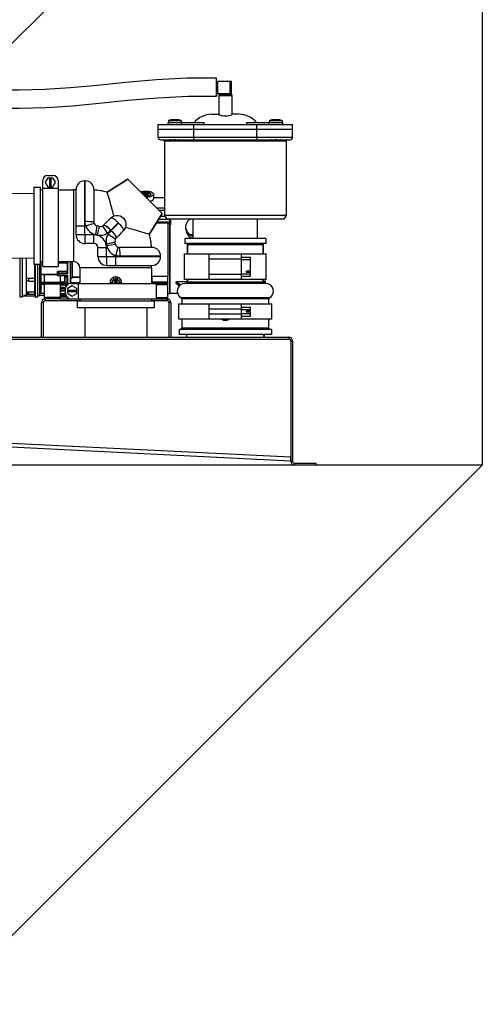
# Model space of a CAD drawing. Units: millimetres. Extents: x -12467887 to 2328958, y 42274 to 426809.
# Drawn here: x 432130 to 432495, y 88579 to 89354 of the extents above; entities that cross this region are included whole.
import ezdxf

# ---------------------------------------------------------------- set-up
doc = ezdxf.new("R2010")
doc.units = ezdxf.units.MM
doc.linetypes.add('DASHED2', pattern=[9.525, 6.35, -3.175])
doc.layers.add('PIPE-真空冷凝水', color=6, linetype='Continuous')

# ---------------------------------------------------------------- blocks, each defined once
blk = doc.blocks.new('A$C162B6475')
at = {"layer": 'PIPE-真空冷凝水', "linetype": 'Continuous'}
for p, q in [((135.24, 89.97), (138.45, 89.97)), ((135.24, 87), (135.24, 89.97)), ((138.15, 87), (138.15, 89.97)), ((138.45, 87), (138.45, 89.97)), ((138.45, 87), (135.24, 87)), ((135.48, 86.61), (138.54, 86.61)), ((135.48, 86.61), (135.48, 82.15)), ((135.57, 86.7), (138.45, 86.7)), ((135.58, 87), (135.58, 86.7)), ((138.43, 87), (138.43, 86.7)), ((138.54, 86.61), (138.54, 82.14)), ((123.7, 80.7), (126.7, 80.7)), ((123.7, 80.7), (123.7, 80.25)), ((124.52, 80.89), (124.45, 80.88)), ((124.45, 80.88), (124.45, 80.88)), ((124.59, 80.9), (124.52, 80.89)), ((124.65, 80.9), (124.59, 80.9)), ((124.71, 80.91), (124.65, 80.9)), ((124.78, 80.92), (124.71, 80.91)), ((124.83, 80.92), (124.78, 80.92)), ((124.84, 80.92), (124.83, 80.92)), ((125.63, 80.92), (125.56, 80.92)), ((125.69, 80.91), (125.63, 80.92)), ((125.75, 80.9), (125.69, 80.91)), ((125.82, 80.9), (125.75, 80.9)), ((125.88, 80.89), (125.82, 80.9)), ((125.95, 80.88), (125.88, 80.89)), ((125.95, 80.88), (125.95, 80.88)), ((126.7, 80.7), (126.7, 80.25)), ((133.86, 82.2), (135.48, 82.2)), ((140.16, 82.2), (138.54, 82.2)), ((147.31, 80.7), (150.31, 80.7)), ((147.31, 80.7), (147.31, 80.25)), ((148.13, 80.89), (148.06, 80.88)), ((148.06, 80.88), (148.06, 80.88)), ((148.2, 80.9), (148.13, 80.89)), ((148.26, 80.9), (148.2, 80.9)), ((148.32, 80.91), (148.26, 80.9)), ((148.39, 80.92), (148.32, 80.91)), ((148.44, 80.92), (148.39, 80.92)), ((148.45, 80.92), (148.44, 80.92)), ((149.24, 80.92), (149.17, 80.92)), ((149.3, 80.91), (149.24, 80.92)), ((149.36, 80.9), (149.3, 80.91)), ((149.43, 80.9), (149.36, 80.9)), ((149.49, 80.89), (149.43, 80.9)), ((149.56, 80.88), (149.49, 80.89)), ((149.56, 80.88), (149.56, 80.88)), ((150.31, 80.7), (150.31, 80.25)), ((121.26, 79.8), (152.76, 79.8)), ((121.26, 76.8), (121.26, 79.8)), ((152.76, 78.6), (121.26, 78.6)), ((123.61, 80.25), (126.79, 80.25)), ((123.61, 79.8), (123.61, 80.25)), ((126.79, 80.25), (132.1, 80.25)), ((126.79, 79.8), (126.79, 80.25)), ((129.66, 76.2), (129.66, 79.8)), ((131.87, 79.8), (132.1, 80.25)), ((141.89, 80.25), (150.43, 80.25)), ((141.89, 80.25), (142.12, 79.8)), ((144.36, 76.2), (144.36, 79.8)), ((147.19, 79.8), (147.19, 80.25)), ((150.43, 79.8), (150.43, 80.25)), ((152.76, 76.8), (152.76, 79.8)), ((121.26, 76.8), (152.76, 76.8)), ((121.86, 76.2), (152.16, 76.2)), ((124, 76.2), (124, 76.14)), ((126.4, 76.14), (124, 76.14)), ((126.4, 76.14), (126.4, 76.2)), ((147.61, 76.2), (147.61, 76.14)), ((150.01, 76.14), (147.61, 76.14)), ((150.01, 76.14), (150.01, 76.2)), ((151.26, 75.9), (122.76, 75.9)), ((122.76, 75.9), (122.76, 58.5)), ((122.76, 75.9), (122.76, 58.5)), ((151.26, 75.9), (151.26, 58.5)), ((151.26, 75.9), (151.26, 58.5)), ((95.45, 67.33), (94.84, 66.28)), ((95.45, 67.33), (96.66, 67.33)), ((95.46, 67.86), (96.66, 67.86)), ((95.9, 65.23), (95.9, 67.33)), ((96.21, 65.23), (96.21, 67.33)), ((97.27, 66.28), (96.66, 67.33)), ((114.18, 66.99), (109.31, 63.95)), ((109.31, 63.95), (114.18, 66.99)), ((122.24, 58.93), (114.18, 66.99)), ((92.16, 65.1), (92.16, 47.1)), ((92.16, 65.1), (93.66, 65.1)), ((93.66, 65.1), (93.66, 47.1)), ((94.26, 46.57), (94.26, 66.66)), ((94.26, 64.86), (97.86, 64.86)), ((94.84, 66.28), (95.45, 65.23)), ((95.45, 65.23), (96.66, 65.23)), ((96.66, 65.23), (97.27, 66.28)), ((97.86, 66.66), (97.86, 46.57)), ((102.06, 54), (102.06, 64.56)), ((104.1, 66.6), (104.22, 66.6)), ((104.1, 54), (104.1, 66.6)), ((104.22, 57.13), (104.22, 66.6)), ((106.26, 64.56), (106.26, 56.93)), ((85.26, 63.72), (92.16, 63.66)), ((93.66, 64.5), (94.26, 64.5)), ((93.66, 64.5), (94.26, 64.5)), ((97.86, 64.5), (101.46, 64.5)), ((97.86, 64.5), (101.46, 64.5)), ((101.46, 64.5), (101.46, 47.7)), ((118.16, 63.49), (117.81, 63.49)), ((117.81, 63.42), (117.81, 63.49)), ((117.81, 63.45), (118.16, 63.45)), ((117.81, 63.42), (118.16, 63.42)), ((117.91, 63.28), (117.9, 63.28)), ((117.98, 63.3), (117.91, 63.28)), ((117.95, 63.23), (117.96, 63.24)), ((117.96, 63.24), (118.01, 63.26)), ((117.96, 63.21), (117.96, 63.24)), ((117.96, 63.21), (118.01, 63.23)), ((118.09, 63.31), (117.98, 63.3)), ((118.01, 63.26), (118.16, 63.29)), ((118.01, 63.23), (118.16, 63.26)), ((118.01, 63.23), (118.01, 63.26)), ((118.16, 63.13), (118.02, 63.15)), ((118.07, 63.1), (118.09, 63.1)), ((118.16, 63.32), (118.09, 63.31)), ((118.09, 63.1), (118.16, 63.09)), ((118.09, 63.09), (118.09, 63.1)), ((118.1, 63.07), (118.16, 63.06)), ((118.32, 63.65), (118.16, 63.65)), ((118.16, 63.65), (118.16, 63.49)), ((118.16, 63.35), (118.16, 63.45)), ((118.16, 63.38), (118.32, 63.38)), ((118.16, 63.35), (118.32, 63.35)), ((118.29, 63.33), (118.16, 63.32)), ((118.16, 63.29), (118.32, 63.29)), ((118.16, 63.26), (118.16, 63.29)), ((118.16, 63.26), (118.32, 63.27)), ((118.32, 63.12), (118.16, 63.13)), ((118.16, 63.09), (118.29, 63.09)), ((118.16, 63.06), (118.16, 63.09)), ((118.16, 63.06), (118.29, 63.06)), ((118.52, 63.33), (118.29, 63.33)), ((118.29, 63.09), (118.52, 63.09)), ((118.29, 63.06), (118.29, 63.09)), ((118.29, 63.06), (118.52, 63.06)), ((119.01, 63.49), (118.32, 63.65)), ((118.32, 63.6), (118.8, 63.49)), ((118.32, 63.49), (118.32, 63.6)), ((118.32, 63.57), (118.68, 63.49)), ((118.8, 63.49), (118.32, 63.49)), ((118.32, 63.45), (119.01, 63.45)), ((118.32, 63.35), (118.32, 63.45)), ((118.32, 63.42), (119.01, 63.42)), ((118.32, 63.29), (118.5, 63.29)), ((118.32, 63.27), (118.32, 63.29)), ((118.32, 63.27), (118.5, 63.27)), ((118.5, 63.12), (118.32, 63.12)), ((118.5, 63.29), (118.65, 63.29)), ((118.5, 63.27), (118.5, 63.29)), ((118.5, 63.27), (118.65, 63.26)), ((118.65, 63.13), (118.5, 63.12)), ((118.65, 63.32), (118.52, 63.33)), ((118.52, 63.09), (118.65, 63.09)), ((118.52, 63.06), (118.52, 63.09)), ((118.52, 63.06), (118.65, 63.06)), ((118.72, 63.31), (118.65, 63.32)), ((118.65, 63.29), (118.8, 63.26)), ((118.65, 63.26), (118.65, 63.29)), ((118.65, 63.26), (118.8, 63.23)), ((118.8, 63.15), (118.65, 63.13)), ((118.65, 63.09), (118.72, 63.1)), ((118.65, 63.06), (118.65, 63.09)), ((118.65, 63.06), (118.72, 63.07)), ((118.83, 63.3), (118.72, 63.31)), ((118.72, 63.1), (118.83, 63.11)), ((118.72, 63.07), (118.72, 63.1)), ((118.72, 63.07), (118.83, 63.08)), ((118.8, 63.26), (118.85, 63.24)), ((118.8, 63.23), (118.8, 63.26)), ((118.8, 63.23), (118.85, 63.21)), ((118.85, 63.17), (118.8, 63.15)), ((118.9, 63.28), (118.83, 63.3)), ((118.83, 63.11), (118.9, 63.13)), ((118.83, 63.08), (118.9, 63.11)), ((118.83, 63.08), (118.83, 63.11)), ((118.85, 63.21), (118.85, 63.24)), ((118.85, 63.24), (118.88, 63.21)), ((118.88, 63.21), (118.85, 63.17)), ((118.85, 63.21), (118.87, 63.19)), ((118.98, 63.25), (118.9, 63.28)), ((118.9, 63.13), (118.98, 63.17)), ((118.9, 63.11), (118.98, 63.14)), ((118.9, 63.11), (118.9, 63.13)), ((119.01, 63.21), (118.98, 63.25)), ((118.98, 63.17), (119.01, 63.21)), ((118.98, 63.14), (119.01, 63.18)), ((118.98, 63.14), (118.98, 63.17)), ((119.01, 63.42), (119.01, 63.49)), ((119.01, 63.18), (119.01, 63.21)), ((120.21, 63.5), (120.21, 62.39)), ((120.21, 62.7), (122.76, 62.7)), ((119.96, 62.04), (119.95, 61.82)), ((120.91, 60.26), (122.76, 60.26)), ((110.16, 57.87), (110.07, 57.79)), ((110.16, 57.87), (110.07, 57.79)), ((122.24, 58.93), (119.2, 54.06)), ((119.2, 54.06), (122.24, 58.93)), ((122.76, 59.68), (121.49, 59.68)), ((121.88, 58.35), (122.84, 58.35)), ((151.26, 58.5), (122.76, 58.5)), ((122.76, 58.5), (123.28, 57.6)), ((151.26, 58.5), (150.74, 57.6)), ((102.06, 56.1), (104.34, 56.1)), ((104.34, 56.1), (106.29, 56.68)), ((106.71, 54.03), (107.02, 56.04)), ((107.05, 53.96), (107.58, 55.93)), ((109.4, 54.33), (108.3, 56.04)), ((108.54, 56.18), (108.43, 56.15)), ((108.55, 56.26), (108.45, 56.16)), ((108.55, 56.26), (108.45, 56.16)), ((111.93, 56.76), (110.22, 55.05)), ((110.3, 54.96), (112.02, 56.68)), ((120.88, 56.74), (123.51, 56.74)), ((121.06, 57.04), (123.96, 57.04)), ((123.96, 57.56), (121.39, 57.56)), ((150.74, 57.6), (123.28, 57.6)), ((123.51, 57.6), (123.51, 57.56)), ((123.51, 56.74), (123.51, 44.25)), ((123.51, 56.52), (123.96, 56.52)), ((123.96, 57.6), (123.96, 57.56)), ((123.96, 57.56), (123.96, 56.52)), ((123.96, 56.52), (123.96, 40.2)), ((124.05, 57.6), (124.05, 57.36)), ((124.26, 57.36), (124.05, 57.36)), ((124.26, 56.32), (124.05, 56.32)), ((124.05, 56.32), (124.05, 40.2)), ((124.26, 56.32), (124.26, 57.36)), ((127.71, 55.84), (127.71, 55.66)), ((129.51, 53.1), (129.51, 57.6)), ((144.51, 53.1), (144.51, 57.6)), ((102.06, 54), (104.1, 54)), ((106.26, 53.94), (104.16, 53.94)), ((104.16, 51.9), (104.16, 53.94)), ((106.26, 51.9), (106.26, 53.94)), ((109.58, 54.15), (109.4, 54.33)), ((109.58, 54.15), (111.3, 53.04)), ((110.27, 54.92), (110.18, 55.01)), ((111.44, 53.29), (111.4, 53.18)), ((111.41, 53.19), (111.52, 53.29)), ((113.04, 54.82), (113.13, 54.9)), ((113.13, 54.9), (113.13, 54.9)), ((146.46, 53.1), (127.56, 53.1)), ((127.56, 53.1), (127.56, 51.9)), ((146.46, 53.1), (146.46, 51.9)), ((106.26, 51.9), (104.16, 51.9)), ((107.16, 51), (109.2, 51)), ((107.16, 48.9), (107.16, 51)), ((109.2, 48.9), (109.2, 51)), ((109.21, 51.79), (111.18, 52.32)), ((109.28, 51.46), (111.3, 51.76)), ((111.36, 49.08), (111.93, 51.04)), ((119.82, 51), (112.19, 51)), ((146.46, 51.9), (127.56, 51.9)), ((145.86, 51.6), (128.16, 51.6)), ((128.16, 51.6), (128.16, 49.5)), ((128.16, 49.5), (128.16, 51.6)), ((145.86, 51.6), (145.86, 49.5)), ((145.86, 49.5), (145.86, 51.6)), ((85.26, 48.48), (92.16, 48.54)), ((88.87, 48.51), (88.87, 39.38)), ((89.41, 48.52), (89.41, 39.37)), ((90.46, 39.74), (90.46, 48.53)), ((107.16, 48.9), (109.2, 48.9)), ((121.86, 48.84), (109.26, 48.84)), ((109.26, 46.8), (109.26, 48.84)), ((111.36, 46.8), (111.36, 49.08)), ((121.86, 48.96), (112.39, 48.96)), ((121.86, 48.84), (121.86, 48.96)), ((127.48, 49.5), (146.53, 49.5)), ((127.48, 43.5), (127.48, 49.5)), ((133.26, 43.5), (133.26, 49.5)), ((140.76, 43.5), (140.76, 49.5)), ((140.76, 48.75), (142.86, 48.75)), ((142.86, 45.46), (142.86, 48.75)), ((146.53, 43.5), (146.53, 49.5)), ((92.16, 47.1), (93.66, 47.1)), ((92.44, 39.97), (92.44, 47.1)), ((92.5, 39.44), (92.5, 47.1)), ((92.56, 39.38), (92.56, 47.1)), ((93.09, 39.37), (93.09, 47.1)), ((93.54, 47.1), (93.54, 39.64)), ((93.54, 46.84), (93.6, 46.84)), ((93.6, 46.84), (93.6, 47.1)), ((93.66, 47.7), (94.26, 47.7)), ((93.66, 47.7), (94.26, 47.7)), ((93.66, 46.9), (93.66, 47.1)), ((93.75, 47.7), (93.75, 40.3)), ((93.81, 47.7), (93.81, 44.78)), ((94.26, 46.57), (97.86, 46.57)), ((97.86, 47.7), (101.46, 47.7)), ((97.86, 47.7), (101.46, 47.7)), ((99.99, 47.39), (97.86, 47.41)), ((97.86, 47.37), (99.99, 47.35)), ((99.99, 47.39), (100.03, 47.38)), ((99.99, 47.35), (99.99, 45.36)), ((100.03, 47.38), (100.07, 47.35)), ((100.05, 44.97), (100.05, 47.3)), ((100.11, 44.94), (100.11, 47.27)), ((100.65, 47.7), (100.65, 42.58)), ((101.1, 47.7), (101.1, 43.76)), ((101.16, 47.7), (101.16, 44.03)), ((119.76, 46.2), (102.96, 46.2)), ((102.96, 46.2), (102.96, 42.6)), ((102.96, 46.2), (102.96, 42.6)), ((109.26, 46.8), (119.82, 46.8)), ((119.76, 46.2), (119.76, 42.6)), ((119.76, 46.2), (119.76, 42.6)), ((133.26, 48.3), (140.76, 48.3)), ((140.76, 48.15), (142.86, 48.15)), ((90.46, 43.81), (91, 43.79)), ((93.81, 44.78), (93.8, 44.69)), ((93.8, 44.69), (97.71, 44.64)), ((93.81, 44.78), (97.71, 44.73)), ((93.81, 44.69), (93.81, 42.63)), ((94.71, 39), (94.71, 44.68)), ((97.65, 45.26), (97.65, 44.89)), ((97.71, 45.22), (97.71, 44.5)), ((97.77, 44.46), (97.74, 44.47)), ((97.74, 44.44), (97.76, 44.44)), ((97.76, 44.44), (97.77, 44.46)), ((99.99, 45.36), (97.77, 45.36)), ((99.99, 45.28), (97.77, 45.27)), ((97.77, 45.27), (97.77, 44.91)), ((99.99, 44.92), (97.77, 44.91)), ((99.99, 44.84), (97.77, 44.83)), ((97.77, 44.83), (97.77, 44.46)), ((99.99, 44.44), (97.77, 44.46)), ((97.77, 44.44), (99.99, 44.41)), ((98.31, 44.43), (98.31, 39)), ((99.39, 44.42), (99.39, 42.63)), ((99.45, 42.54), (99.45, 44.42)), ((99.51, 44.2), (99.51, 44.42)), ((99.51, 44.2), (99.99, 44.2)), ((99.51, 44.18), (99.51, 44.2)), ((99.51, 44.15), (99.51, 44.18)), ((99.51, 44.15), (99.99, 44.15)), ((99.51, 42.49), (99.51, 44.15)), ((99.99, 44.92), (99.99, 45.28)), ((99.99, 44.44), (100.03, 44.43)), ((99.99, 44.44), (99.99, 44.41)), ((99.99, 42.27), (99.99, 44.41)), ((100.03, 44.43), (100.07, 44.41)), ((100.04, 44.38), (100.05, 44.37)), ((100.05, 42.33), (100.05, 44.37)), ((100.11, 42.37), (100.11, 44.34)), ((101.1, 44.07), (101.1, 44.08)), ((101.16, 43.98), (101.1, 43.98)), ((102.96, 44.03), (101.16, 44.03)), ((101.16, 43.98), (101.16, 44.03)), ((102.96, 43.98), (101.16, 43.98)), ((110.73, 43.99), (111, 43.52)), ((111.36, 44.16), (111.36, 43.62)), ((111.72, 43.52), (111.99, 43.99)), ((119.76, 44.25), (123.51, 44.25)), ((119.91, 42.6), (119.91, 44.25)), ((123.51, 44.13), (123.51, 44.25)), ((123.51, 42.7), (123.51, 44.13)), ((140.76, 44.7), (133.26, 44.7)), ((140.76, 44.85), (142.86, 44.85)), ((140.76, 44.25), (142.86, 44.25)), ((142.86, 45.46), (141.96, 45.46)), ((141.96, 45.14), (141.96, 45.46)), ((142.86, 45.14), (141.96, 45.14)), ((142.86, 44.25), (142.86, 45.14)), ((91, 43.16), (90.46, 43.16)), ((91, 43.03), (91, 43.79)), ((92.44, 43.01), (91, 43.03)), ((93.69, 41.71), (93.6, 41.71)), ((93.6, 39.73), (93.6, 41.71)), ((93.69, 40.3), (93.69, 41.71)), ((93.75, 42.61), (93.75, 42.59)), ((93.8, 42.4), (93.81, 42.32)), ((94.71, 42.82), (93.81, 42.82)), ((94.71, 42.63), (93.81, 42.63)), ((94.71, 42.32), (93.81, 42.32)), ((93.81, 42.32), (93.81, 40.21)), ((94.71, 42.88), (98.31, 42.88)), ((94.71, 42.7), (98.31, 42.7)), ((98.31, 42.65), (94.71, 42.65)), ((98.31, 42.42), (94.71, 42.42)), ((99.39, 42.85), (98.31, 42.84)), ((99.39, 42.63), (98.31, 42.63)), ((99.39, 42.31), (98.31, 42.31)), ((99.97, 42.26), (98.31, 42.26)), ((99.89, 42.18), (98.31, 42.18)), ((99.63, 41.64), (98.31, 41.64)), ((99.62, 41.56), (98.31, 41.56)), ((99.99, 42.68), (99.51, 42.68)), ((101.17, 42.01), (100.12, 41.41)), ((101.1, 43.76), (100.65, 43.76)), ((100.65, 43.18), (100.8, 43.18)), ((100.8, 42.79), (100.8, 43.76)), ((100.8, 42.6), (120.88, 42.6)), ((100.86, 42.73), (100.86, 43.76)), ((102.96, 42.71), (100.86, 42.73)), ((101.1, 42.73), (101.1, 42.72)), ((101.1, 42.73), (101.1, 42.6)), ((101.1, 42.73), (101.1, 42.72)), ((101.1, 42.73), (101.1, 42.72)), ((101.16, 42.72), (101.16, 42.73)), ((102.96, 42.7), (101.16, 42.72)), ((101.16, 42.72), (101.16, 42.6)), ((102.22, 41.41), (101.17, 42.01)), ((102.6, 39), (102.6, 42.6)), ((110.1, 42.9), (110.64, 42.9)), ((110.26, 43.53), (110.73, 43.26)), ((111.04, 43.05), (111.03, 42.97)), ((111.03, 42.97), (111.03, 42.83)), ((111.03, 42.83), (111.04, 42.75)), ((111.05, 43.09), (111.04, 43.05)), ((111.04, 42.75), (111.05, 42.71)), ((111.06, 43.15), (111.05, 43.09)), ((111.05, 42.71), (111.06, 42.65)), ((111.09, 43.2), (111.06, 43.15)), ((111.06, 42.65), (111.09, 42.6)), ((111.08, 43.05), (111.07, 42.95)), ((111.07, 42.95), (111.07, 42.85)), ((111.07, 42.85), (111.08, 42.75)), ((111.11, 43.14), (111.08, 43.05)), ((111.08, 42.75), (111.11, 42.66)), ((111.13, 43.24), (111.09, 43.2)), ((111.14, 43.17), (111.11, 43.14)), ((111.11, 42.66), (111.14, 42.63)), ((111.18, 43.26), (111.13, 43.24)), ((111.18, 43.18), (111.14, 43.17)), ((111.14, 42.63), (111.18, 42.62)), ((111.23, 43.24), (111.18, 43.26)), ((111.22, 43.17), (111.18, 43.18)), ((111.18, 42.62), (111.22, 42.63)), ((111.24, 43.14), (111.22, 43.17)), ((111.22, 42.63), (111.24, 42.66)), ((111.27, 43.2), (111.23, 43.24)), ((111.28, 43.05), (111.24, 43.14)), ((111.24, 42.66), (111.28, 42.75)), ((111.29, 43.15), (111.27, 43.2)), ((111.27, 42.6), (111.29, 42.65)), ((111.29, 42.95), (111.28, 43.05)), ((111.28, 42.75), (111.29, 42.85)), ((111.31, 43.09), (111.29, 43.15)), ((111.29, 42.85), (111.29, 42.95)), ((111.29, 42.65), (111.31, 42.71)), ((111.32, 43.05), (111.31, 43.09)), ((111.31, 42.71), (111.32, 42.75)), ((111.33, 42.97), (111.32, 43.05)), ((111.32, 42.75), (111.33, 42.83)), ((111.33, 42.83), (111.33, 42.97)), ((111.67, 43.26), (111.39, 43.26)), ((111.39, 43.26), (111.39, 42.86)), ((111.39, 42.86), (111.45, 42.86)), ((111.44, 42.72), (111.39, 42.72)), ((111.39, 42.72), (111.41, 42.66)), ((111.41, 42.66), (111.43, 42.6)), ((111.43, 43.18), (111.67, 43.18)), ((111.43, 42.94), (111.43, 43.18)), ((111.47, 42.98), (111.43, 42.94)), ((111.46, 42.66), (111.44, 42.72)), ((111.45, 42.86), (111.48, 42.91)), ((111.48, 42.63), (111.46, 42.66)), ((111.51, 43), (111.47, 42.98)), ((111.48, 42.91), (111.51, 42.92)), ((111.51, 42.62), (111.48, 42.63)), ((111.56, 43), (111.51, 43)), ((111.51, 42.92), (111.56, 42.92)), ((111.56, 42.62), (111.51, 42.62)), ((111.6, 42.98), (111.56, 43)), ((111.56, 42.92), (111.6, 42.91)), ((111.6, 42.63), (111.56, 42.62)), ((111.65, 42.94), (111.6, 42.98)), ((111.6, 42.91), (111.62, 42.88)), ((111.62, 42.66), (111.6, 42.63)), ((111.62, 42.88), (111.64, 42.83)), ((111.64, 42.71), (111.62, 42.66)), ((111.64, 42.83), (111.65, 42.79)), ((111.65, 42.75), (111.64, 42.71)), ((111.67, 42.88), (111.65, 42.94)), ((111.65, 42.79), (111.65, 42.75)), ((111.65, 42.6), (111.67, 42.66)), ((111.67, 43.18), (111.67, 43.26)), ((111.69, 42.8), (111.67, 42.88)), ((111.67, 42.66), (111.69, 42.74)), ((111.69, 42.74), (111.69, 42.8)), ((111.98, 43.26), (112.45, 43.53)), ((112.08, 42.9), (112.62, 42.9)), ((119.91, 42.92), (119.76, 42.92)), ((123.51, 42.88), (119.91, 42.88)), ((123.51, 42.7), (119.91, 42.7)), ((119.91, 42.65), (123.51, 42.65)), ((120.88, 39), (120.88, 42.6)), ((120.88, 42.42), (123.51, 42.42)), ((120.88, 42.34), (123.51, 42.34)), ((123.51, 42.63), (123.51, 42.7)), ((123.51, 42.4), (123.51, 42.63)), ((123.51, 42.3), (123.51, 42.42)), ((123.51, 39), (123.51, 42.3)), ((125.46, 42.95), (126.44, 42.21)), ((125.46, 42.64), (125.46, 42.95)), ((126.26, 42.03), (125.46, 42.64)), ((125.47, 42.63), (126.25, 42.03)), ((128.16, 42.99), (125.54, 42.99)), ((125.54, 42.99), (126.51, 42.26)), ((146.53, 43.5), (127.48, 43.5)), ((146.46, 42.6), (127.56, 42.6)), ((128.16, 43.5), (128.16, 42.9)), ((128.16, 42.9), (128.16, 43.5)), ((145.86, 42.9), (128.16, 42.9)), ((145.86, 43.5), (145.86, 42.9)), ((145.86, 42.9), (145.86, 43.5)), ((146.43, 43.14), (145.86, 43.14)), ((146.43, 42.84), (145.87, 42.84)), ((146.43, 42.6), (146.43, 43.14)), ((89.41, 39.37), (88.87, 39.38)), ((89.86, 39.63), (89.41, 39.63)), ((90.46, 39.74), (89.86, 39.74)), ((89.86, 39.74), (89.86, 39.63)), ((89.92, 39.6), (89.92, 39.74)), ((92.44, 39.56), (89.92, 39.6)), ((91, 40.52), (90.46, 40.53)), ((91, 40.35), (90.46, 40.36)), ((91, 40.27), (90.46, 40.28)), ((91, 40.21), (90.46, 40.22)), ((91, 40.01), (90.46, 40.01)), ((92.44, 39.96), (90.46, 39.97)), ((92.44, 40.5), (91, 40.52)), ((91, 39.99), (91, 40.52)), ((92.44, 39.97), (91, 39.99)), ((92.44, 39.97), (92.44, 39.96)), ((92.44, 39.96), (92.47, 39.95)), ((92.44, 39.56), (92.44, 39.96)), ((92.47, 39.95), (92.49, 39.94)), ((92.49, 39.94), (92.49, 39.93)), ((93.09, 39.37), (92.56, 39.38)), ((93.54, 39.64), (93.09, 39.64)), ((93.75, 40.8), (93.54, 40.8)), ((93.54, 40.26), (93.6, 40.26)), ((93.6, 40.26), (93.7, 40.25)), ((93.6, 40.22), (93.76, 40.22)), ((94.71, 39.72), (93.6, 39.73)), ((93.75, 40.3), (93.69, 40.3)), ((93.74, 40.27), (93.7, 40.25)), ((93.75, 40.28), (93.74, 40.27)), ((93.78, 40.24), (93.78, 40.24)), ((94.71, 40.23), (93.81, 40.24)), ((94.71, 40.21), (93.81, 40.21)), ((98.31, 39.3), (94.71, 39.3)), ((99.6, 41.29), (98.31, 41.31)), ((98.31, 41.3), (99.6, 41.28)), ((99.6, 40.81), (98.31, 40.82)), ((99.6, 40.73), (98.31, 40.74)), ((99.61, 40.12), (98.31, 40.13)), ((99.62, 40.04), (98.31, 40.05)), ((98.31, 39.91), (99.64, 39.89)), ((99.64, 39.9), (98.31, 39.91)), ((99.7, 39.73), (98.31, 39.74)), ((99.72, 39.67), (98.31, 39.68)), ((99.87, 39.44), (98.31, 39.46)), ((99.93, 39.38), (98.31, 39.4)), ((99.93, 39.38), (98.31, 39.4)), ((99.6, 40.2), (99.6, 41.4)), ((100.12, 40.19), (100.12, 41.41)), ((102.22, 40.96), (100.12, 40.96)), ((102.22, 40.64), (100.12, 40.64)), ((100.12, 40.19), (101.17, 39.59)), ((101.17, 39.59), (102.22, 40.19)), ((102.22, 40.19), (102.22, 41.41)), ((120.88, 39.3), (123.51, 39.3)), ((123.51, 40.2), (123.96, 40.2)), ((125.87, 40.2), (124.05, 40.2)), ((147.36, 39.24), (126.66, 39.24)), ((93.96, 38.1), (94.41, 38.1)), ((93.96, 30), (93.96, 38.1)), ((94.41, 30), (94.41, 38.1)), ((98.31, 39), (94.71, 39)), ((94.86, 39), (94.86, 38.55)), ((94.86, 38.55), (102.96, 38.55)), ((98.31, 39), (120.88, 39)), ((120.36, 38.4), (102.36, 38.4)), ((102.36, 38.4), (102.36, 36.9)), ((120.36, 36.9), (102.36, 36.9)), ((102.96, 39), (102.96, 38.4)), ((102.96, 39), (102.96, 38.4)), ((104.11, 36.9), (104.11, 30)), ((118.6, 36.9), (118.6, 30)), ((119.76, 39), (119.76, 38.4)), ((119.76, 39), (119.76, 38.4)), ((119.76, 38.55), (123.36, 38.55)), ((120.36, 38.4), (120.36, 36.9)), ((120.88, 39), (123.51, 39)), ((123.36, 39), (123.36, 38.55)), ((124.26, 38.1), (123.81, 38.1)), ((123.81, 38.1), (123.81, 30)), ((124.26, 38.1), (124.26, 30)), ((126.13, 37.8), (147.88, 37.8)), ((126.13, 34.2), (126.13, 37.8)), ((147.21, 38.98), (126.81, 38.98)), ((126.81, 38.98), (126.81, 37.8)), ((133.26, 34.2), (133.26, 37.8)), ((140.76, 34.2), (140.76, 37.8)), ((140.76, 37.05), (142.86, 37.05)), ((142.86, 36.16), (142.86, 37.05)), ((147.21, 37.8), (147.21, 38.98)), ((147.88, 34.2), (147.88, 37.8)), ((133.26, 36.6), (140.76, 36.6)), ((140.76, 35.4), (133.26, 35.4)), ((140.76, 36.45), (142.86, 36.45)), ((140.76, 35.55), (142.86, 35.55)), ((140.76, 34.95), (142.86, 34.95)), ((142.86, 36.16), (141.96, 36.16)), ((141.96, 35.84), (141.96, 36.16)), ((142.86, 35.84), (141.96, 35.84)), ((142.86, 34.95), (142.86, 35.84)), ((147.88, 34.2), (126.13, 34.2)), ((126.81, 34.2), (126.81, 32.1)), ((136.93, 34.2), (136.93, 34.05)), ((137.08, 34.05), (137.08, 34.2)), ((147.21, 32.1), (147.21, 34.2)), ((32.16, 30), (151.86, 30)), ((147.81, 31.8), (126.21, 31.8)), ((126.21, 31.8), (126.21, 30.6)), ((147.81, 30.6), (126.21, 30.6)), ((147.21, 32.1), (126.81, 32.1)), ((127.96, 30), (127.96, 30.6)), ((146.05, 30), (146.05, 30.6)), ((146.16, 30), (146.16, 30.6)), ((147.81, 31.8), (147.81, 30.6)), ((151.86, 30), (151.86, 29.55)), ((32.16, 29.55), (151.86, 29.55)), ((152.76, 29.1), (152.31, 29.1)), ((152.31, 29.1), (152.31, 0.9)), ((152.76, 29.1), (152.76, 0.9)), ((31.71, 7.95), (152.28, 1.95)), ((31.71, 7.05), (152.28, 1.05)), ((152.28, 1.95), (152.28, 1.67)), ((152.31, 0.9), (152.76, 0.9)), ((158.31, 0.45), (153.21, 0.45)), ((153.21, 0), (153.21, 0.45)), ((158.31, 0), (158.31, 0.45)), ((158.31, 0), (153.21, 0))]:
    blk.add_line(p, q, dxfattribs=at)
for points in [[(134.94, 90.63), (128.05, 90.61), (120.8, 90.25), (113.69, 89.62), (106.98, 88.92), (100.76, 88.34), (94.76, 87.95), (88.71, 87.84), (82.34, 87.84)], [(134.93, 87.52), (134.93, 87.99), (134.93, 88.49), (134.93, 89), (134.93, 89.47), (134.93, 89.9), (134.94, 90.24), (134.94, 90.48), (134.94, 90.61), (134.94, 90.63)], [(134.94, 88.53), (134.94, 88.06), (134.94, 87.59), (134.94, 87.16), (134.94, 86.82), (134.94, 86.58), (134.93, 86.45), (134.93, 86.43)], [(82.33, 83.64), (88.74, 83.64), (95.03, 83.76), (101.2, 84.16), (107.51, 84.76), (114.2, 85.45), (121.17, 86.07), (128.2, 86.41), (134.93, 86.43)], [(134.93, 86.43), (134.93, 86.44), (134.93, 86.55), (134.93, 86.78), (134.93, 87.11), (134.93, 87.52)], [(124.96, 80.93), (124.9, 80.92), (124.84, 80.92)], [(125.05, 80.88), (125.04, 80.89), (125.02, 80.9), (125.01, 80.91), (125, 80.91), (124.99, 80.92), (124.99, 80.92), (124.98, 80.92), (124.97, 80.92), (124.97, 80.93), (124.96, 80.93)], [(125.44, 80.93), (125.43, 80.93), (125.43, 80.92), (125.42, 80.92), (125.42, 80.92), (125.41, 80.92), (125.4, 80.91), (125.39, 80.91), (125.38, 80.9), (125.36, 80.89), (125.35, 80.88)], [(125.56, 80.92), (125.5, 80.92), (125.44, 80.93)], [(135.48, 82.15), (135.48, 82.14), (135.52, 82.09), (135.63, 82.03), (135.81, 81.97), (136.05, 81.91), (136.35, 81.86), (136.68, 81.83), (137.01, 81.82)], [(137.01, 81.82), (137.36, 81.84), (137.7, 81.87), (138.01, 81.92), (138.26, 81.99), (138.44, 82.06), (138.52, 82.12), (138.54, 82.15)], [(148.57, 80.93), (148.51, 80.92), (148.45, 80.92)], [(148.66, 80.88), (148.65, 80.89), (148.63, 80.9), (148.62, 80.91), (148.61, 80.91), (148.6, 80.92), (148.6, 80.92), (148.59, 80.92), (148.58, 80.92), (148.58, 80.93), (148.57, 80.93)], [(149.05, 80.93), (149.04, 80.93), (149.04, 80.92), (149.03, 80.92), (149.03, 80.92), (149.02, 80.92), (149.01, 80.91), (149, 80.91), (148.99, 80.9), (148.97, 80.89), (148.96, 80.88)], [(149.17, 80.92), (149.11, 80.92), (149.05, 80.93)], [(124.6, 76.14), (124.48, 76.14), (124.36, 76.15), (124.24, 76.17), (124.12, 76.18), (124.04, 76.2)], [(125.16, 76.2), (125.08, 76.18), (124.96, 76.17), (124.84, 76.15), (124.72, 76.14), (124.6, 76.14)], [(125.8, 76.14), (125.68, 76.14), (125.56, 76.15), (125.44, 76.17), (125.32, 76.18), (125.24, 76.2)], [(126.36, 76.2), (126.28, 76.18), (126.16, 76.17), (126.04, 76.15), (125.92, 76.14), (125.8, 76.14)], [(148.21, 76.14), (148.09, 76.14), (147.97, 76.15), (147.85, 76.17), (147.73, 76.18), (147.65, 76.2)], [(148.77, 76.2), (148.69, 76.18), (148.57, 76.17), (148.45, 76.15), (148.33, 76.14), (148.21, 76.14)], [(149.41, 76.14), (149.29, 76.14), (149.17, 76.15), (149.05, 76.17), (148.93, 76.18), (148.85, 76.2)], [(149.97, 76.2), (149.89, 76.18), (149.77, 76.17), (149.65, 76.15), (149.53, 76.14), (149.41, 76.14)], [(110.94, 58.37), (110.85, 58.67), (110.75, 59.03), (110.64, 59.43), (110.52, 59.85), (110.41, 60.29), (110.28, 60.73), (110.15, 61.2), (110.01, 61.69), (109.86, 62.21), (109.7, 62.72), (109.55, 63.2), (109.43, 63.6), (109.34, 63.86), (109.31, 63.95)], [(117.18, 64), (117.19, 64), (117.42, 64.07), (117.68, 64.13), (117.96, 64.16), (118.26, 64.18), (118.55, 64.18), (118.85, 64.16), (119.13, 64.13), (119.39, 64.07), (119.62, 64), (119.83, 63.92), (119.99, 63.82), (120.11, 63.72), (120.18, 63.61), (120.21, 63.5)], [(119.61, 63.5), (119.59, 63.57), (119.53, 63.65), (119.44, 63.72), (119.33, 63.79), (119.18, 63.85), (119.01, 63.89), (118.82, 63.93), (118.61, 63.95), (118.41, 63.95), (118.2, 63.95), (118, 63.93), (117.81, 63.89), (117.63, 63.85), (117.49, 63.79), (117.42, 63.75)], [(117.51, 63.66), (117.56, 63.68), (117.68, 63.72), (117.81, 63.75), (117.95, 63.78), (118.1, 63.8), (118.25, 63.81), (118.41, 63.82), (118.56, 63.81), (118.72, 63.8), (118.86, 63.78), (119.01, 63.75), (119.14, 63.72), (119.25, 63.68), (119.36, 63.64), (119.44, 63.59), (119.51, 63.53), (119.56, 63.48), (119.59, 63.43)], [(118.12, 63.05), (118.2, 63.04), (118.41, 63.04), (118.61, 63.04), (118.82, 63.06), (119.01, 63.1), (119.18, 63.14), (119.33, 63.2), (119.44, 63.27), (119.53, 63.34), (119.59, 63.42), (119.61, 63.5)], [(118.36, 62.81), (118.55, 62.81), (118.85, 62.83), (119.13, 62.86), (119.39, 62.92), (119.62, 62.99), (119.83, 63.07), (119.99, 63.17), (120.11, 63.27), (120.18, 63.38), (120.21, 63.5)], [(119.37, 61.81), (119.39, 61.81), (119.62, 61.88), (119.83, 61.96), (119.99, 62.06), (120.11, 62.16), (120.18, 62.27), (120.21, 62.39)], [(108.55, 56.26), (109.07, 56.78), (109.58, 57.3), (110.07, 57.79)], [(110.16, 57.87), (110.53, 58.17), (110.95, 58.37), (111.42, 58.48), (111.89, 58.47), (112.35, 58.37), (112.78, 58.16), (113.14, 57.86), (113.43, 57.49), (113.63, 57.07), (113.73, 56.61), (113.73, 56.15), (113.63, 55.69), (113.42, 55.27), (113.13, 54.9)], [(111.93, 56.76), (111.61, 57.08), (111.28, 57.36), (110.96, 57.59), (110.68, 57.77), (110.45, 57.88), (110.27, 57.91), (110.16, 57.87)], [(104.22, 57.13), (104.67, 57.13), (105.1, 57.11), (105.49, 57.09), (105.81, 57.06), (106.05, 57.02), (106.2, 56.98), (106.26, 56.93)], [(104.34, 56.1), (104.27, 56.45), (104.23, 56.79), (104.22, 57.13)], [(110.22, 55.05), (109.89, 55.36), (109.56, 55.64), (109.25, 55.87), (108.97, 56.05), (108.73, 56.16), (108.55, 56.2), (108.45, 56.16)], [(110.18, 55.01), (109.86, 55.33), (109.53, 55.61), (109.23, 55.85), (108.95, 56.03), (108.72, 56.14), (108.54, 56.18)], [(112.02, 56.68), (112.03, 56.7), (112.03, 56.73), (112.02, 56.76), (111.99, 56.78), (111.96, 56.78), (111.93, 56.76)], [(112.02, 56.68), (112.33, 56.35), (112.61, 56.02), (112.85, 55.71), (113.02, 55.43), (113.13, 55.19), (113.17, 55.01), (113.13, 54.9)], [(119.2, 54.06), (119.11, 54.09), (118.85, 54.17), (118.46, 54.3), (117.97, 54.45), (117.46, 54.6), (116.95, 54.75), (116.46, 54.89), (115.99, 55.03), (115.54, 55.15), (115.11, 55.27), (114.69, 55.38), (114.29, 55.49), (113.93, 55.6), (113.62, 55.69)], [(124.05, 57.36), (124.01, 57.36), (123.98, 57.35), (123.96, 57.33), (123.96, 57.31)], [(123.96, 56.29), (123.96, 56.3), (123.98, 56.31), (124.01, 56.32), (124.05, 56.32)], [(128.81, 57.6), (128.76, 57.57), (128.57, 57.46), (128.4, 57.33), (128.25, 57.18), (128.11, 57.02), (127.99, 56.84), (127.89, 56.65), (127.81, 56.46), (127.75, 56.26), (127.72, 56.05), (127.71, 55.84)], [(127.71, 55.84), (127.72, 55.63), (127.75, 55.43), (127.81, 55.23), (127.89, 55.03), (127.99, 54.84), (128.11, 54.67), (128.25, 54.51), (128.4, 54.36), (128.57, 54.23), (128.76, 54.11), (128.95, 54.02), (129.16, 53.94), (129.37, 53.89), (129.51, 53.87)], [(127.71, 55.66), (127.72, 55.45), (127.75, 55.24), (127.81, 55.04)], [(110.18, 55.01), (109.92, 54.76), (109.66, 54.54), (109.4, 54.33)], [(109.58, 54.15), (109.79, 54.4), (110.02, 54.66), (110.27, 54.92)], [(110.22, 55.05), (110.2, 55.03), (110.18, 55.01)], [(110.27, 54.92), (110.28, 54.94), (110.3, 54.96)], [(110.27, 54.92), (110.58, 54.6), (110.87, 54.28), (111.11, 53.97), (111.29, 53.69), (111.4, 53.46), (111.44, 53.29)], [(110.3, 54.96), (110.62, 54.63), (110.9, 54.3), (111.13, 53.99), (111.31, 53.71), (111.42, 53.48), (111.45, 53.3), (111.41, 53.19)], [(113.04, 54.82), (112.55, 54.33), (112.04, 53.82), (111.52, 53.29)], [(127.81, 55.04), (127.89, 54.84), (127.99, 54.66), (128.11, 54.48), (128.25, 54.32), (128.4, 54.17), (128.57, 54.04), (128.76, 53.93), (128.95, 53.83), (129.16, 53.76), (129.37, 53.7), (129.51, 53.68)], [(127.87, 54.89), (127.9, 54.63), (128.02, 54.27), (128.22, 53.93), (128.48, 53.65), (128.8, 53.42), (129.16, 53.26), (129.51, 53.18)], [(112.39, 48.96), (112.38, 49.41), (112.37, 49.85), (112.34, 50.23), (112.31, 50.55), (112.27, 50.8), (112.23, 50.95), (112.19, 51)], [(112.39, 48.96), (112.05, 48.97), (111.7, 49.01), (111.36, 49.08)], [(99.99, 47.39), (99.99, 47.36), (99.99, 47.35), (99.99, 47.35)], [(99.99, 47.35), (99.99, 47.35), (100.02, 47.34), (100.04, 47.32), (100.05, 47.3), (100.05, 47.3)], [(100.05, 47.29), (100.05, 47.28), (100.08, 47.28), (100.11, 47.27)], [(100.07, 47.35), (100.1, 47.32), (100.11, 47.27)], [(93.81, 44.78), (93.78, 44.78), (93.75, 44.8), (93.75, 44.82)], [(97.77, 45.36), (97.75, 45.36), (97.73, 45.35), (97.72, 45.35), (97.7, 45.34), (97.69, 45.33), (97.68, 45.32), (97.66, 45.31), (97.65, 45.29), (97.65, 45.27), (97.65, 45.26)], [(97.65, 45.26), (97.68, 45.25), (97.7, 45.24), (97.71, 45.22)], [(97.65, 44.89), (97.68, 44.89), (97.7, 44.88), (97.71, 44.86)], [(97.65, 44.89), (97.65, 44.86), (97.67, 44.84)], [(97.67, 44.84), (97.7, 44.82), (97.71, 44.81)], [(97.77, 45.27), (97.76, 45.27), (97.75, 45.27), (97.74, 45.27), (97.73, 45.27), (97.73, 45.26), (97.72, 45.26), (97.71, 45.25), (97.71, 45.24), (97.71, 45.23), (97.71, 45.22)], [(97.77, 44.91), (97.74, 44.91), (97.72, 44.9), (97.71, 44.88), (97.71, 44.86)], [(97.71, 44.86), (97.71, 44.85), (97.72, 44.84), (97.74, 44.83), (97.77, 44.83)], [(97.74, 44.47), (97.71, 44.48), (97.71, 44.5)], [(97.71, 44.5), (97.71, 44.48), (97.72, 44.46), (97.74, 44.44)], [(97.77, 45.36), (97.77, 45.33), (97.77, 45.3), (97.77, 45.27)], [(97.77, 44.83), (97.77, 44.86), (97.77, 44.89), (97.77, 44.91)], [(99.51, 44.2), (99.48, 44.21), (99.45, 44.22), (99.45, 44.24)], [(99.45, 44.14), (99.45, 44.14), (99.48, 44.15), (99.51, 44.15)], [(99.99, 45.36), (100.01, 45.36), (100.03, 45.35), (100.04, 45.34), (100.05, 45.33)], [(99.99, 45.36), (99.99, 45.34), (99.99, 45.32), (99.99, 45.3), (99.99, 45.28)], [(100.05, 45.33), (100.04, 45.31), (100.02, 45.29), (99.99, 45.28)], [(100.05, 44.97), (100.04, 44.95), (100.03, 44.93), (100.01, 44.92), (99.99, 44.92)], [(100.11, 44.94), (100.1, 44.9), (100.07, 44.87), (100.03, 44.84), (99.99, 44.84)], [(99.99, 44.92), (99.99, 44.89), (99.99, 44.86), (99.99, 44.84)], [(99.99, 44.41), (99.99, 44.41), (100.02, 44.41)], [(100.05, 44.16), (100.04, 44.18), (100.03, 44.19), (100.01, 44.2), (99.99, 44.2)], [(99.99, 44.15), (100.02, 44.15), (100.04, 44.16), (100.05, 44.16)], [(100.02, 44.41), (100.04, 44.39), (100.04, 44.38)], [(100.11, 44.94), (100.08, 44.94), (100.05, 44.95), (100.05, 44.97)], [(100.05, 44.37), (100.05, 44.36), (100.08, 44.34), (100.11, 44.34)], [(100.07, 44.41), (100.1, 44.38), (100.11, 44.34)], [(101.16, 44.03), (101.14, 44.03), (101.13, 44.03), (101.13, 44.04), (101.12, 44.05), (101.11, 44.06), (101.11, 44.06), (101.11, 44.07), (101.1, 44.07), (101.1, 44.08)], [(101.1, 43.99), (101.1, 43.99), (101.11, 43.99), (101.13, 43.98), (101.16, 43.98)], [(110.1, 42.9), (110.1, 42.94), (110.1, 42.99), (110.1, 43.03), (110.11, 43.08), (110.11, 43.12), (110.12, 43.16), (110.13, 43.2), (110.14, 43.25), (110.16, 43.29), (110.17, 43.33), (110.19, 43.37), (110.2, 43.41), (110.22, 43.45), (110.24, 43.49), (110.26, 43.53), (110.29, 43.57), (110.31, 43.6), (110.34, 43.64), (110.37, 43.68), (110.4, 43.72), (110.44, 43.76), (110.47, 43.8), (110.51, 43.84), (110.55, 43.87), (110.59, 43.9), (110.64, 43.93), (110.68, 43.96), (110.73, 43.99), (110.77, 44.02), (110.82, 44.04), (110.87, 44.06), (110.92, 44.08), (110.97, 44.1), (111.01, 44.11), (111.05, 44.12), (111.09, 44.13), (111.14, 44.14), (111.18, 44.15), (111.22, 44.15), (111.27, 44.16), (111.31, 44.16), (111.36, 44.16), (111.4, 44.16), (111.44, 44.16), (111.49, 44.15), (111.53, 44.15), (111.58, 44.14), (111.62, 44.13), (111.66, 44.12), (111.7, 44.11), (111.75, 44.1), (111.8, 44.08), (111.85, 44.06), (111.89, 44.04), (111.94, 44.02), (111.99, 43.99), (112.03, 43.96), (112.08, 43.93), (112.12, 43.9), (112.16, 43.87), (112.2, 43.84), (112.24, 43.8), (112.27, 43.76), (112.31, 43.72), (112.34, 43.68), (112.38, 43.64), (112.4, 43.6), (112.42, 43.57), (112.45, 43.53), (112.47, 43.49), (112.49, 43.45), (112.51, 43.41), (112.52, 43.37), (112.54, 43.33), (112.55, 43.29), (112.57, 43.25), (112.58, 43.2), (112.59, 43.16), (112.6, 43.12), (112.6, 43.08), (112.61, 43.03), (112.61, 42.99), (112.61, 42.94), (112.62, 42.9)], [(91, 43.79), (91.48, 43.79), (91.96, 43.79), (92.44, 43.79)], [(92.44, 43.79), (92.46, 43.79), (92.48, 43.79), (92.5, 43.79), (92.5, 43.79)], [(93.81, 42.82), (93.78, 42.81), (93.75, 42.79), (93.75, 42.77)], [(93.81, 42.63), (93.78, 42.63), (93.75, 42.61)], [(93.81, 42.32), (93.78, 42.32), (93.75, 42.34), (93.75, 42.36)], [(93.81, 42.63), (93.8, 42.57), (93.8, 42.51), (93.8, 42.4)], [(99.39, 42.85), (99.42, 42.86), (99.44, 42.87), (99.45, 42.89)], [(99.39, 42.63), (99.39, 42.57), (99.39, 42.5), (99.39, 42.43), (99.39, 42.36), (99.39, 42.31)], [(99.45, 42.54), (99.44, 42.53), (99.44, 42.53), (99.44, 42.53), (99.43, 42.54), (99.43, 42.54), (99.42, 42.55), (99.42, 42.57), (99.41, 42.58), (99.41, 42.59), (99.41, 42.6), (99.4, 42.61), (99.4, 42.62), (99.4, 42.62), (99.39, 42.63), (99.39, 42.63)], [(99.39, 42.31), (99.42, 42.32), (99.45, 42.33), (99.47, 42.35), (99.49, 42.38), (99.5, 42.41), (99.5, 42.45), (99.51, 42.49)], [(99.51, 42.49), (99.48, 42.5), (99.45, 42.51), (99.45, 42.54)], [(101.1, 42.72), (101.1, 42.72), (101.11, 42.72), (101.11, 42.72), (101.11, 42.71), (101.12, 42.71), (101.12, 42.71), (101.13, 42.72)], [(101.13, 42.72), (101.14, 42.72), (101.14, 42.72), (101.15, 42.72), (101.16, 42.72)], [(110.13, 42.6), (110.13, 42.62), (110.12, 42.63), (110.12, 42.65), (110.12, 42.67), (110.11, 42.68), (110.11, 42.7), (110.11, 42.71), (110.11, 42.73), (110.1, 42.75), (110.1, 42.76), (110.1, 42.78), (110.1, 42.8), (110.1, 42.81), (110.1, 42.83), (110.1, 42.85), (110.1, 42.87), (110.1, 42.88), (110.1, 42.9)], [(110.64, 42.9), (110.64, 42.92), (110.64, 42.95), (110.64, 42.97), (110.64, 42.99), (110.65, 43.02), (110.65, 43.04), (110.65, 43.06), (110.66, 43.09), (110.67, 43.11), (110.67, 43.13), (110.68, 43.15), (110.69, 43.17), (110.7, 43.2), (110.71, 43.22), (110.72, 43.24), (110.73, 43.26), (110.75, 43.28), (110.76, 43.31), (110.78, 43.33), (110.79, 43.35), (110.81, 43.37), (110.83, 43.39), (110.85, 43.41), (110.87, 43.43), (110.89, 43.45), (110.91, 43.46), (110.93, 43.48), (110.95, 43.49), (110.97, 43.51), (111, 43.52), (111.02, 43.54), (111.04, 43.55), (111.07, 43.56), (111.09, 43.57), (111.12, 43.58), (111.14, 43.59), (111.17, 43.6), (111.2, 43.6), (111.22, 43.61), (111.25, 43.61), (111.28, 43.62), (111.3, 43.62), (111.33, 43.62), (111.36, 43.62), (111.38, 43.62), (111.41, 43.62), (111.44, 43.62), (111.46, 43.61), (111.49, 43.61), (111.52, 43.6), (111.54, 43.6), (111.57, 43.59), (111.59, 43.58), (111.62, 43.57), (111.64, 43.56), (111.67, 43.55), (111.69, 43.54), (111.72, 43.52), (111.74, 43.51), (111.76, 43.49), (111.78, 43.48), (111.81, 43.46), (111.83, 43.44), (111.85, 43.43), (111.87, 43.41), (111.88, 43.39), (111.9, 43.37), (111.92, 43.35), (111.94, 43.33), (111.95, 43.3), (111.97, 43.28), (111.98, 43.26), (111.99, 43.23), (112.01, 43.21), (112.02, 43.19), (112.03, 43.16), (112.04, 43.14), (112.04, 43.11), (112.05, 43.09), (112.06, 43.06), (112.06, 43.03), (112.07, 43.01), (112.07, 42.98), (112.07, 42.95), (112.08, 42.93), (112.08, 42.9)], [(110.7, 42.6), (110.7, 42.61), (110.69, 42.62), (110.69, 42.63), (110.68, 42.65), (110.68, 42.66), (110.67, 42.67), (110.67, 42.68), (110.67, 42.69), (110.66, 42.7), (110.66, 42.71), (110.66, 42.73), (110.65, 42.74), (110.65, 42.75), (110.65, 42.76), (110.65, 42.78), (110.64, 42.79), (110.64, 42.8), (110.64, 42.81), (110.64, 42.82), (110.64, 42.84), (110.64, 42.85), (110.64, 42.86), (110.64, 42.87), (110.64, 42.89), (110.64, 42.9)], [(112.08, 42.9), (112.08, 42.89), (112.08, 42.88), (112.07, 42.86), (112.07, 42.85), (112.07, 42.84), (112.07, 42.83), (112.07, 42.82), (112.07, 42.81), (112.07, 42.79), (112.07, 42.78), (112.06, 42.77), (112.06, 42.76), (112.06, 42.75), (112.06, 42.74), (112.05, 42.73), (112.05, 42.71), (112.05, 42.7), (112.05, 42.69), (112.04, 42.68), (112.04, 42.67), (112.03, 42.66), (112.03, 42.65), (112.03, 42.64), (112.02, 42.63), (112.02, 42.62), (112.01, 42.61), (112.01, 42.6)], [(112.62, 42.9), (112.62, 42.88), (112.62, 42.87), (112.61, 42.85), (112.61, 42.83), (112.61, 42.81), (112.61, 42.8), (112.61, 42.78), (112.61, 42.76), (112.61, 42.75), (112.6, 42.73), (112.6, 42.71), (112.6, 42.7), (112.6, 42.68), (112.59, 42.67), (112.59, 42.65), (112.59, 42.63), (112.58, 42.62), (112.58, 42.6)], [(125.46, 42.95), (125.46, 42.97), (125.48, 42.98), (125.49, 42.99), (125.52, 42.99), (125.54, 42.99)], [(125.47, 42.63), (125.46, 42.63), (125.46, 42.64)], [(92.44, 40.5), (92.46, 40.5), (92.48, 40.49), (92.5, 40.48), (92.5, 40.46)], [(93.54, 40.26), (93.54, 40.25), (93.54, 40.24), (93.55, 40.23), (93.56, 40.23), (93.57, 40.23), (93.58, 40.22), (93.6, 40.22)], [(93.7, 40.25), (93.69, 40.27), (93.69, 40.29), (93.69, 40.3)], [(93.7, 40.25), (93.71, 40.24), (93.72, 40.24), (93.73, 40.23), (93.74, 40.23), (93.76, 40.22)], [(93.75, 40.28), (93.75, 40.29), (93.75, 40.29), (93.75, 40.3)], [(93.78, 40.24), (93.77, 40.25), (93.77, 40.25), (93.76, 40.26), (93.76, 40.27), (93.75, 40.28)], [(93.78, 40.24), (93.77, 40.23), (93.76, 40.22)], [(93.81, 40.21), (93.79, 40.21), (93.78, 40.21), (93.77, 40.22), (93.76, 40.22)], [(93.81, 40.24), (93.8, 40.24), (93.79, 40.24), (93.79, 40.24), (93.78, 40.24)], [(152.28, 1.67), (152.28, 1.42), (152.27, 1.22), (152.28, 1.09), (152.28, 1.05)]]:
    blk.add_lwpolyline(points, dxfattribs=at)
for centre, radius, start, end in [((135.57, 86.61), 0.09, 89.9998, 180), ((138.45, 86.61), 0.09, 0, 90.0002), ((125.2, 76.11), 4.83, 98.9386, 108.1045), ((125.2, 76.11), 4.77, 88.1973, 91.8027), ((125.2, 76.11), 4.83, 71.8955, 81.0614), ((133.86, 76.8), 5.4, 90, 140.2805), ((140.16, 76.8), 5.4, 39.7195, 90), ((148.81, 76.11), 4.83, 98.9386, 108.1045), ((148.81, 76.11), 4.77, 88.1973, 91.8027), ((148.81, 76.11), 4.83, 71.8955, 81.0614), ((121.86, 76.8), 0.6, 180, 270), ((122.46, 75.9), 0.3, 0, 90), ((151.56, 75.9), 0.3, 90, 180), ((152.16, 76.8), 0.6, 270, 0), ((95.46, 66.66), 1.2, 90, 180), ((96.66, 66.66), 1.2, 0, 90), ((104.1, 64.56), 2.04, 90, 180), ((104.22, 64.56), 2.04, 0, 90), ((101.46, 46.2), 18.3, 88.1211, 90), ((105.36, 50.1), 14.4, 74.0486, 86.4163), ((107.16, 56.93), 2.94, 196.4413, 261.3731), ((107.16, 56.93), 0.9, 180, 261.3731), ((106.26, 51), 5.1, 75, 81.3731), ((107.81, 56.8), 0.9, 255, 315), ((104.16, 54), 2.1, 180, 270), ((104.16, 54), 0.06, 180, 270), ((106.26, 51), 2.94, 0, 90), ((106.26, 51), 3.06, 75, 81.3731), ((107.81, 56.8), 2.94, 255, 302.8328), ((112.05, 52.55), 2.94, 147.1672, 195), ((112.05, 52.55), 0.9, 135, 195), ((105.36, 50.1), 14.4, 3.5837, 15.9514), ((106.26, 51), 0.9, 0, 90), ((106.26, 51), 3.06, 8.6269, 15), ((112.19, 51.9), 2.94, 188.6269, 253.5587), ((106.26, 51), 5.1, 8.6269, 15), ((112.19, 51.9), 0.9, 188.6269, 270), ((119.82, 48.96), 2.04, 0, 90), ((127.86, 51.6), 0.3, 0, 90), ((146.16, 51.6), 0.3, 90, 180), ((109.26, 48.9), 2.1, 180, 270), ((109.26, 48.9), 0.06, 180, 270), ((119.82, 48.84), 2.04, 270, 0), ((93.6, 46.9), 0.06, 271, 0), ((101.46, 46.2), 1.5, 0, 90), ((101.46, 46.2), 18.3, 0, 1.8789), ((93.81, 44.75), 0.06, 180, 269.2323), ((92.44, 42.95), 0.06, 0, 89), ((93.6, 41.65), 0.06, 90.5, 180), ((93.69, 41.77), 0.06, 270.5, 0), ((99.51, 42.74), 0.06, 180, 269.5), ((100.8, 41.4), 1.2, 90, 180), ((99.99, 42.62), 0.06, 0, 89.5), ((100.86, 42.79), 0.06, 180, 269.5), ((127.56, 40.8), 1.8, 90, 240), ((127.56, 40.8), 1.8, 90, 240), ((127.86, 42.9), 0.3, 270, 0), ((146.16, 42.9), 0.3, 180, 270), ((146.46, 40.8), 1.8, 300, 90), ((146.46, 40.8), 1.8, 300, 90), ((89.92, 39.66), 0.06, 207.0789, 269), ((92.44, 39.91), 0.06, 0, 89), ((92.44, 39.5), 0.06, 0, 89), ((92.56, 39.44), 0.06, 180, 269), ((93.6, 39.79), 0.06, 180, 269.5), ((100.8, 40.2), 1.2, 180, 270), ((124.05, 40.29), 0.09, 202.5, 270), ((126.51, 38.98), 0.3, 0, 60), ((147.51, 38.98), 0.3, 120, 180), ((94.86, 38.1), 0.9, 90, 180), ((94.86, 38.1), 0.45, 90, 180), ((123.36, 38.1), 0.9, 0, 90), ((123.36, 38.1), 0.45, 0, 90), ((137.01, 35.4), 1.5, 233.4057, 306.5943), ((137.01, 35.4), 1.35, 243.872, 266.8153), ((137.01, 35.4), 1.35, 273.1847, 296.128), ((126.51, 32.1), 0.3, 270, 0), ((147.51, 32.1), 0.3, 180, 270), ((151.86, 29.1), 0.9, 0, 90), ((151.86, 29.1), 0.45, 0, 90), ((153.21, 0.9), 0.9, 180, 270), ((153.21, 0.9), 0.45, 180, 270)]:
    blk.add_arc(centre, radius, start, end, dxfattribs=at)

msp = doc.modelspace()

# ---------------------------------------------------------------- linework, layer by layer
at = {"color": 8}
for p, q in [((432494.58, 89803.47, 0), (432494.58, 89003.47, 0)), ((432070.32, 89281.85, 0), (432494.58, 89703.47, 0)), ((432494.58, 89003.47, 0), (431694.58, 89003.47, 0)), ((432070.32, 88579.2, 0), (432494.58, 89003.47, 0))]:
    msp.add_line(p, q, dxfattribs=at)
at = {"color": 8, "linetype": 'DASHED2'}
for p, q in [((432494.58, 89803.47, 0), (432494.58, 89003.47, 0)), ((432494.58, 89003.47, 0), (431694.58, 89003.47, 0))]:
    msp.add_line(p, q, dxfattribs=at)

# ---------------------------------------------------------------- block references
at = {"color": 8, "xscale": 3.362, "yscale": 3.362, "zscale": 3.362}
msp.add_blockref('A$C162B6475', (431831.72, 89003.47, 0), dxfattribs=at)

doc.saveas('drawing.dxf')
